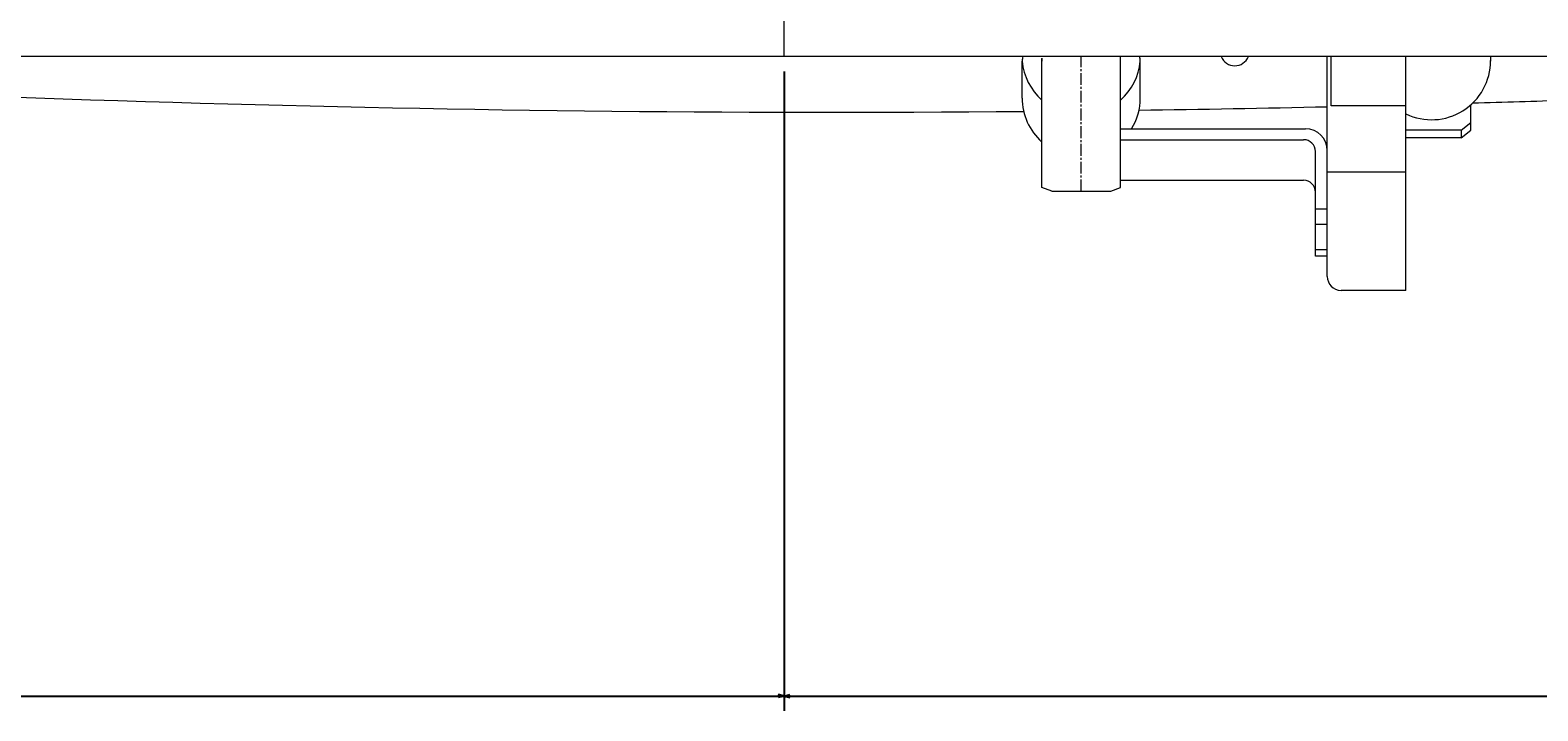
# Model space of a CAD drawing. Units: millimetres. Extents: x -10927 to 1021, y -7522 to 831.
# Drawn here: x -7323 to -6557, y -3585 to -3239 of the extents above; entities that cross this region are included whole.
import ezdxf
from ezdxf.enums import TextEntityAlignment as Align

# ---------------------------------------------------------------- set-up
doc = ezdxf.new("R2010")
doc.units = ezdxf.units.MM
doc.linetypes.add('一点鎖線', pattern=[9, 6, -1, 1, -1])
doc.linetypes.add('実線', pattern=[0])
doc.layers.add('GR1_01', color=3, linetype='実線', lineweight=35)
doc.styles.add('ＭＳ ゴシック', font='txt')
doc.dimstyles.new('FX_DIMINFO', dxfattribs={"dimtxt": 3, "dimasz": 3, "dimexe": 0.5, "dimexo": 0.5, "dimgap": 0.5, "dimtad": 1, "dimdsep": 46, "dimtxsty": 'ＭＳ ゴシック', "dimblk1": 'FXTIP_ARROW_S', "dimblk2": 'FXTIP_ARROW_E', "dimsah": 1, "dimcen": 2.5, "dimdle": 0.5, "dimclrd": 5, "dimclre": 5, "dimclrt": 7, "dimazin": 2, "dimtfac": 1, "dimtmove": 0, "dimatfit": 3, "dimldrblk": 'FXTIP_ARROW_S', "dimfxl": 1, "dimtolj": 1, "dimarcsym": 0})

# ---------------------------------------------------------------- blocks, each defined once
blk = doc.blocks.new('BLKF096')
at = {"color": 0, "linetype": 'ByBlock', "lineweight": -2}
for p, q in [((-6664.13, -3364.31), (-6664.13, -3252.66)), ((-6662.13, -3277.66), (-6662.13, -3252.66)), ((-6624.13, -3371.31), (-6624.13, -3252.66)), ((-6624.13, -3277.66), (-6662.13, -3277.66)), ((-6624.13, -3311.31), (-6664.13, -3311.31)), ((-6624.13, -3371.31), (-6657.13, -3371.31))]:
    blk.add_line(p, q, dxfattribs=at)
for centre, radius, start, end in [((-6711.13, -3249.81), 7.5, 202.33368, 337.66632), ((-6657.13, -3364.31), 7, 180, 270)]:
    blk.add_arc(centre, radius, start, end, dxfattribs=at)
blk = doc.blocks.new('FXTIP_ARROW_S')
at = {"color": 0, "linetype": 'Continuous', "lineweight": -2}
for q in [(-1, 0), (-0.97, 0.26), (-0.97, -0.26)]:
    blk.add_line((0, 0), q, dxfattribs=at)
blk = doc.blocks.new('FXTIP_ARROW_E')
at = {"color": 0, "linetype": 'Continuous', "lineweight": -2}
for q in [(-1, 0), (-0.97, 0.26), (-0.97, -0.26)]:
    blk.add_line((0, 0), q, dxfattribs=at)
blk = doc.blocks.new('*D115')
at = {"color": 0, "linetype": 'ByBlock', "lineweight": -2}
for p, q in [((-8940.13, -3088.81), (-8940.13, -3584.79)), ((-6940.13, -3260.16), (-6940.13, -3584.79)), ((-8940.13, -3577.29), (-6940.13, -3577.29))]:
    blk.add_line(p, q, dxfattribs=at)
at = {"color": 0, "linetype": 'ByBlock', "lineweight": -2, "xscale": 3, "yscale": 3}
for name, p, rotation in [('FXTIP_ARROW_S', (-8940.13, -3577.29), 180), ('FXTIP_ARROW_E', (-6940.13, -3577.29), 360)]:
    blk.add_blockref(name, p, dxfattribs=dict(at, rotation=rotation))
at = {"color": 7, "linetype": 'ByBlock', "lineweight": 13, "style": 'ＭＳ ゴシック', "width": 0.812308}
blk.add_text('２０００', height=28.409, rotation=0, dxfattribs=at).set_placement((-7940.13, -3569.79), align=Align.BOTTOM_CENTER)
blk = doc.blocks.new('*D116')
at = {"color": 0, "linetype": 'ByBlock', "lineweight": -2}
for p, q in [((-2940.13, -3260.16), (-2940.13, -3584.79)), ((-6940.13, -3577.29), (-2940.13, -3577.29))]:
    blk.add_line(p, q, dxfattribs=at)
at = {"color": 0, "linetype": 'ByBlock', "lineweight": -2, "xscale": 3, "yscale": 3}
for name, p, rotation in [('FXTIP_ARROW_S', (-6940.13, -3577.29), 180), ('FXTIP_ARROW_E', (-2940.13, -3577.29), 360)]:
    blk.add_blockref(name, p, dxfattribs=dict(at, rotation=rotation))
at = {"color": 7, "linetype": 'ByBlock', "lineweight": 13, "style": 'ＭＳ ゴシック', "width": 0.812308}
blk.add_text('４０００', height=28.409, rotation=0, dxfattribs=at).set_placement((-4940.13, -3569.79), align=Align.BOTTOM_CENTER)

msp = doc.modelspace()

# ---------------------------------------------------------------- linework, layer by layer
at = {"layer": 'GR1_01', "color": 7, "lineweight": 13}
for p, q in [((-6940.135, -2809.956), (-6940.135, -3252.656)), ((-1111.485, -3252.656), (-8768.785, -3252.656)), ((-6819.135, -3273.667), (-6819.135, -3254.937)), ((-6809.135, -3319.127), (-6809.135, -3253.579)), ((-6769.135, -3319.127), (-6769.135, -3252.656)), ((-6759.135, -3273.667), (-6759.135, -3254.937)), ((-6581.135, -3252.656), (-6581.135, -3254.937)), ((-6591.135, -3289.993), (-6591.135, -3277.066)), ((-6769.135, -3289.271), (-6675.135, -3289.271)), ((-6596.135, -3289.993), (-6624.135, -3289.993)), ((-6596.135, -3289.993), (-6591.135, -3286.162)), ((-6596.135, -3289.993), (-6596.135, -3293.849)), ((-6596.135, -3293.849), (-6591.135, -3289.993)), ((-6769.135, -3294.834), (-6676.135, -3294.834)), ((-6670.135, -3353.985), (-6670.135, -3300.834)), ((-6596.135, -3293.849), (-6624.135, -3293.849)), ((-6769.135, -3315.437), (-6676.135, -3315.437)), ((-6804.135, -3321), (-6809.135, -3319.127)), ((-6804.135, -3321), (-6774.135, -3321)), ((-6774.135, -3321), (-6769.135, -3319.127)), ((-6664.135, -3330.067), (-6670.135, -3330.067)), ((-6664.135, -3337.877), (-6670.135, -3337.877)), ((-6664.135, -3350.67), (-6670.135, -3350.67)), ((-6664.135, -3353.985), (-6670.135, -3353.985))]:
    msp.add_line(p, q, dxfattribs=at)
at = {"layer": 'GR1_01', "color": 5, "linetype": '一点鎖線', "lineweight": 20}
msp.add_line((-6789.135, -3321), (-6789.135, -3252.656), dxfattribs=at)
at = {"layer": 'GR1_01', "color": 5, "lineweight": 20}
for start, end in [(265.9363584, 270.492146), (270.7911967, 271.2794182), (271.6569774, 271.8986188)]:
    msp.add_arc((-6914.774, 7944.332), 11225.208, start, end, dxfattribs=at)
at = {"layer": 'GR1_01', "color": 7, "lineweight": 13}
for centre, radius, start, end in [((-6789.135, -3257.207), 30.086, 171.299439, 175.672365), ((-6789.135, -3252.2), 30.125, 185.212736, 228.401282), ((-6789.135, -3255.035), 20, 175.425698, 180), ((-6789.135, -3255.035), 20, 0, 4.574302), ((-6789.135, -3252.2), 30.125, 311.598718, 354.787264), ((-6789.135, -3257.207), 30.086, 4.327635, 8.700561), ((-6611.135, -3254.706), 30, 244.320711, 360), ((-6789.135, -3273.667), 30, 180, 228.189685), ((-6789.135, -3273.667), 30, 328.659988, 0), ((-6675.135, -3300.271), 11, 0, 90), ((-6676.135, -3300.834), 6, 0, 90), ((-6676.135, -3321.437), 6, 0, 90)]:
    msp.add_arc(centre, radius, start, end, dxfattribs=at)

# ---------------------------------------------------------------- block references
msp.add_blockref('BLKF096', (0, 0), dxfattribs=at)

# ---------------------------------------------------------------- dimensions: what is measured, and where the dimension line sits
at = {"layer": 'GR1_01', "color": 5, "lineweight": 20}
dim = msp.add_linear_dim(base=(-6940.135, -3577.289), p1=(-8940.135, -3081.306), p2=(-6940.135, -3252.656), dimstyle='FX_DIMINFO', override={"dimblk1": 'FXTIP_ARROW_S', "dimblk2": 'FXTIP_ARROW_E', "dimsah": 1, "dimclrt": 7}, dxfattribs=at)
dim.commit()
dim.dimension.update_dxf_attribs({"geometry": '*D115', "text_midpoint": (-7940.135, -3569.789)})
dim = msp.add_aligned_dim(p1=(-6940.135, -3252.656), p2=(-2940.135, -3252.656), distance=-324.633, dimstyle='FX_DIMINFO', override={"dimblk1": 'FXTIP_ARROW_S', "dimblk2": 'FXTIP_ARROW_E', "dimsah": 1, "dimclrt": 7}, dxfattribs=at)
dim.commit()
dim.dimension.update_dxf_attribs({"geometry": '*D116', "text_midpoint": (-4940.135, -3569.789)})

doc.saveas('drawing.dxf')
